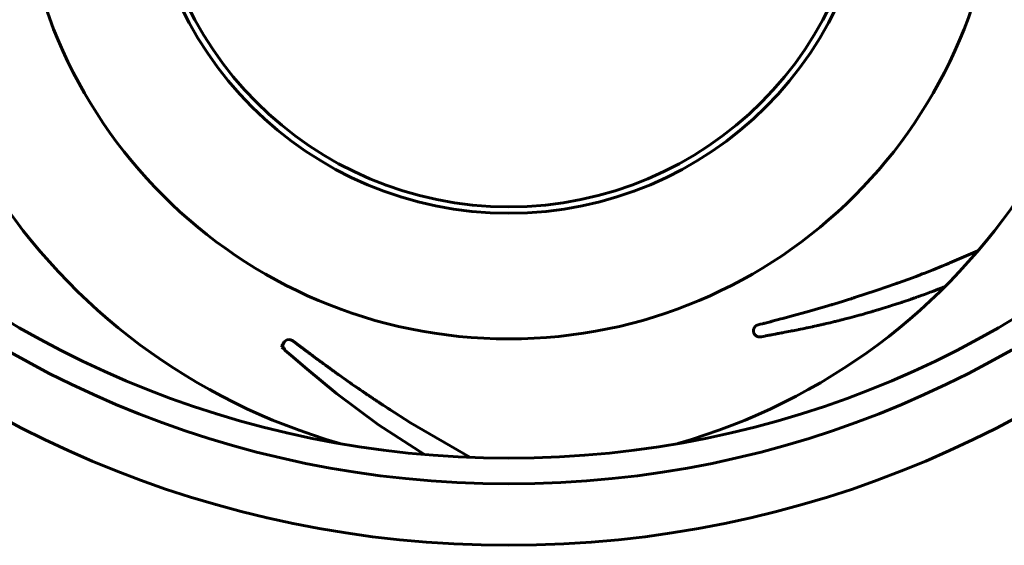
# Model space of a CAD drawing. Units: millimetres. Extents: x -2840 to 42071, y -1059 to 5971.
# Drawn here: x 742 to 842, y 3490 to 3543 of the extents above; entities that cross this region are included whole.
import ezdxf

# ---------------------------------------------------------------- set-up
doc = ezdxf.new("R2010")
doc.units = ezdxf.units.MM
doc.linetypes.add('K5LT_BASIC', pattern=[0])
doc.layers.add('Каталог', color=7, linetype='Continuous')

msp = doc.modelspace()

# ---------------------------------------------------------------- linework, layer by layer
at = {"layer": 'Каталог', "linetype": 'K5LT_BASIC', "lineweight": 60}
for p, q in [((838.855, 3519.556), (836.027, 3518.336)), ((836.027, 3518.336), (835.972, 3518.313)), ((834.334, 3517.651), (833.395, 3517.286)), ((835.204, 3517.999), (834.334, 3517.651)), ((835.642, 3518.177), (835.204, 3517.999)), ((835.862, 3518.267), (835.642, 3518.177)), ((835.972, 3518.313), (835.862, 3518.267)), ((831.775, 3516.677), (830.847, 3516.34)), ((832.605, 3516.985), (831.775, 3516.677)), ((833.024, 3517.144), (832.605, 3516.985)), ((833.236, 3517.225), (833.024, 3517.144)), ((833.342, 3517.265), (833.236, 3517.225)), ((833.395, 3517.286), (833.342, 3517.265)), ((828.591, 3515.556), (826.403, 3514.841)), ((829.739, 3515.949), (828.591, 3515.556)), ((830.326, 3516.155), (829.739, 3515.949)), ((830.623, 3516.26), (830.326, 3516.155)), ((830.772, 3516.313), (830.623, 3516.26)), ((830.847, 3516.34), (830.772, 3516.313)), ((833.451, 3515.163), (833.964, 3515.352)), ((833.964, 3515.352), (833.99, 3515.362)), ((833.99, 3515.362), (834.043, 3515.382)), ((834.043, 3515.382), (834.149, 3515.421)), ((834.149, 3515.421), (834.367, 3515.504)), ((834.367, 3515.504), (834.827, 3515.679)), ((834.827, 3515.679), (835.37, 3515.889)), ((835.37, 3515.889), (835.387, 3515.896)), ((835.387, 3515.896), (835.423, 3515.91)), ((835.423, 3515.91), (835.494, 3515.938)), ((835.494, 3515.938), (835.52, 3515.948)), ((825.283, 3514.49), (824.293, 3514.188)), ((825.795, 3514.649), (825.283, 3514.49)), ((826.055, 3514.731), (825.795, 3514.649)), ((826.186, 3514.772), (826.055, 3514.731)), ((826.252, 3514.793), (826.186, 3514.772)), ((826.403, 3514.841), (826.252, 3514.793)), ((831.12, 3514.35), (831.144, 3514.359)), ((831.144, 3514.359), (831.193, 3514.375)), ((831.193, 3514.375), (831.293, 3514.408)), ((831.293, 3514.408), (831.5, 3514.478)), ((831.5, 3514.478), (831.936, 3514.626)), ((831.936, 3514.626), (831.981, 3514.642)), ((831.981, 3514.642), (831.995, 3514.647)), ((831.995, 3514.647), (832.024, 3514.657)), ((832.024, 3514.657), (832.083, 3514.677)), ((832.083, 3514.677), (832.202, 3514.718)), ((832.202, 3514.718), (832.445, 3514.803)), ((832.445, 3514.803), (832.461, 3514.809)), ((832.461, 3514.809), (832.469, 3514.812)), ((832.469, 3514.812), (832.484, 3514.817)), ((832.484, 3514.817), (832.514, 3514.828)), ((832.514, 3514.828), (832.576, 3514.849)), ((832.576, 3514.849), (832.666, 3514.881)), ((832.666, 3514.881), (832.671, 3514.883)), ((832.671, 3514.883), (832.675, 3514.884)), ((832.675, 3514.884), (832.679, 3514.886)), ((832.679, 3514.886), (832.681, 3514.887)), ((832.681, 3514.887), (832.683, 3514.887)), ((832.683, 3514.887), (832.688, 3514.889)), ((832.688, 3514.889), (832.697, 3514.892)), ((832.697, 3514.892), (832.715, 3514.898)), ((832.715, 3514.898), (832.751, 3514.911)), ((832.751, 3514.911), (832.824, 3514.937)), ((832.824, 3514.937), (832.833, 3514.941)), ((832.833, 3514.941), (832.852, 3514.947)), ((832.852, 3514.947), (832.889, 3514.961)), ((832.889, 3514.961), (832.965, 3514.988)), ((832.965, 3514.988), (833.121, 3515.044)), ((833.121, 3515.044), (833.451, 3515.163)), ((821.851, 3513.474), (819.872, 3512.926)), ((822.991, 3513.802), (821.851, 3513.474)), ((823.596, 3513.979), (822.991, 3513.802)), ((823.907, 3514.072), (823.596, 3513.979)), ((824.064, 3514.119), (823.907, 3514.072)), ((824.144, 3514.143), (824.064, 3514.119)), ((824.293, 3514.188), (824.144, 3514.143)), ((827.576, 3513.258), (828.118, 3513.413)), ((828.118, 3513.413), (828.156, 3513.425)), ((828.156, 3513.425), (828.173, 3513.43)), ((828.173, 3513.43), (828.207, 3513.439)), ((828.207, 3513.439), (828.274, 3513.459)), ((828.274, 3513.459), (828.408, 3513.499)), ((828.408, 3513.499), (828.62, 3513.562)), ((828.62, 3513.562), (828.623, 3513.563)), ((828.623, 3513.563), (828.626, 3513.563)), ((828.626, 3513.563), (828.628, 3513.564)), ((828.628, 3513.564), (828.629, 3513.564)), ((828.629, 3513.564), (828.63, 3513.565)), ((828.63, 3513.565), (828.631, 3513.565)), ((828.631, 3513.565), (828.632, 3513.565)), ((828.632, 3513.565), (828.633, 3513.566)), ((828.633, 3513.566), (828.636, 3513.566)), ((828.636, 3513.566), (828.641, 3513.568)), ((828.641, 3513.568), (828.652, 3513.571)), ((828.652, 3513.571), (828.657, 3513.573)), ((828.657, 3513.573), (828.66, 3513.574)), ((828.66, 3513.574), (828.665, 3513.575)), ((828.665, 3513.575), (828.675, 3513.578)), ((828.675, 3513.578), (828.695, 3513.584)), ((828.695, 3513.584), (828.739, 3513.597)), ((828.739, 3513.597), (828.839, 3513.628)), ((828.839, 3513.628), (828.919, 3513.652)), ((828.919, 3513.652), (828.929, 3513.654)), ((828.929, 3513.654), (828.948, 3513.66)), ((828.948, 3513.66), (828.989, 3513.673)), ((828.989, 3513.673), (829.076, 3513.699)), ((829.076, 3513.699), (829.27, 3513.758)), ((829.27, 3513.758), (829.741, 3513.905)), ((829.741, 3513.905), (829.781, 3513.918)), ((829.781, 3513.918), (829.804, 3513.925)), ((829.804, 3513.925), (829.849, 3513.939)), ((829.849, 3513.939), (829.942, 3513.968)), ((829.942, 3513.968), (830.138, 3514.03)), ((830.138, 3514.03), (830.569, 3514.169)), ((830.569, 3514.169), (831.12, 3514.35)), ((817.906, 3512.408), (817.635, 3512.338)), ((818.053, 3512.446), (817.906, 3512.408)), ((818.13, 3512.466), (818.053, 3512.446)), ((818.169, 3512.476), (818.13, 3512.466)), ((818.188, 3512.481), (818.169, 3512.476)), ((818.594, 3512.587), (818.188, 3512.481)), ((818.959, 3512.683), (818.594, 3512.587)), ((819.153, 3512.734), (818.959, 3512.683)), ((819.252, 3512.761), (819.153, 3512.734)), ((819.303, 3512.774), (819.252, 3512.761)), ((819.872, 3512.926), (819.303, 3512.774)), ((823.924, 3512.309), (824.364, 3512.414)), ((824.364, 3512.414), (824.379, 3512.418)), ((824.379, 3512.418), (824.408, 3512.425)), ((824.408, 3512.425), (824.464, 3512.438)), ((824.464, 3512.438), (824.57, 3512.464)), ((824.57, 3512.464), (824.752, 3512.509)), ((824.752, 3512.509), (824.768, 3512.513)), ((824.768, 3512.513), (824.773, 3512.514)), ((824.773, 3512.514), (824.783, 3512.517)), ((824.783, 3512.517), (824.803, 3512.521)), ((824.803, 3512.521), (824.84, 3512.531)), ((824.84, 3512.531), (824.906, 3512.547)), ((824.906, 3512.547), (824.91, 3512.548)), ((824.91, 3512.548), (824.912, 3512.549)), ((824.912, 3512.549), (824.916, 3512.55)), ((824.916, 3512.55), (824.924, 3512.551)), ((824.924, 3512.551), (824.938, 3512.555)), ((824.938, 3512.555), (824.966, 3512.562)), ((824.966, 3512.562), (824.967, 3512.562)), ((824.967, 3512.562), (824.968, 3512.563)), ((824.968, 3512.563), (824.971, 3512.563)), ((824.971, 3512.563), (824.977, 3512.565)), ((824.977, 3512.565), (824.989, 3512.568)), ((824.989, 3512.568), (824.99, 3512.568)), ((824.99, 3512.568), (824.991, 3512.568)), ((824.991, 3512.568), (824.992, 3512.569)), ((824.992, 3512.569), (824.996, 3512.569)), ((824.996, 3512.569), (825.002, 3512.571)), ((825.002, 3512.571), (825.01, 3512.573)), ((825.01, 3512.573), (825.01, 3512.573)), ((825.01, 3512.573), (825.012, 3512.573)), ((825.012, 3512.573), (825.014, 3512.574)), ((825.014, 3512.574), (825.018, 3512.575)), ((825.018, 3512.575), (825.025, 3512.577)), ((825.025, 3512.577), (825.039, 3512.58)), ((825.039, 3512.58), (825.067, 3512.587)), ((825.067, 3512.587), (825.123, 3512.601)), ((825.123, 3512.601), (825.235, 3512.63)), ((825.235, 3512.63), (825.462, 3512.687)), ((825.462, 3512.687), (825.922, 3512.806)), ((825.922, 3512.806), (826.868, 3513.06)), ((826.868, 3513.06), (827.077, 3513.117)), ((827.077, 3513.117), (827.11, 3513.126)), ((827.11, 3513.126), (827.176, 3513.145)), ((827.176, 3513.145), (827.309, 3513.182)), ((827.309, 3513.182), (827.576, 3513.258)), ((816.661, 3512.091), (816.657, 3512.09)), ((816.873, 3512.144), (816.661, 3512.091)), ((817.091, 3512.199), (816.873, 3512.144)), ((817.227, 3512.234), (817.091, 3512.199)), ((817.302, 3512.253), (817.227, 3512.234)), ((817.341, 3512.263), (817.302, 3512.253)), ((817.361, 3512.268), (817.341, 3512.263)), ((817.635, 3512.338), (817.361, 3512.268)), ((819.363, 3511.341), (819.914, 3511.448)), ((819.914, 3511.448), (820.039, 3511.473)), ((820.039, 3511.473), (820.059, 3511.476)), ((820.059, 3511.476), (820.099, 3511.484)), ((820.099, 3511.484), (820.18, 3511.5)), ((820.18, 3511.5), (820.344, 3511.533)), ((820.344, 3511.533), (820.684, 3511.601)), ((820.684, 3511.601), (820.716, 3511.607)), ((820.716, 3511.607), (820.73, 3511.61)), ((820.73, 3511.61), (820.76, 3511.616)), ((820.76, 3511.616), (820.819, 3511.628)), ((820.819, 3511.628), (820.938, 3511.652)), ((820.938, 3511.652), (821.18, 3511.702)), ((821.18, 3511.702), (821.432, 3511.754)), ((821.432, 3511.754), (821.435, 3511.755)), ((821.435, 3511.755), (821.437, 3511.755)), ((821.437, 3511.755), (821.439, 3511.756)), ((821.439, 3511.756), (821.441, 3511.756)), ((821.441, 3511.756), (821.443, 3511.757)), ((821.443, 3511.757), (821.445, 3511.757)), ((821.445, 3511.757), (821.446, 3511.757)), ((821.446, 3511.757), (821.449, 3511.758)), ((821.449, 3511.758), (821.453, 3511.759)), ((821.453, 3511.759), (821.462, 3511.761)), ((821.462, 3511.761), (821.481, 3511.765)), ((821.481, 3511.765), (821.519, 3511.773)), ((821.519, 3511.773), (821.597, 3511.789)), ((821.597, 3511.789), (821.766, 3511.825)), ((821.766, 3511.825), (822.144, 3511.906)), ((822.144, 3511.906), (822.157, 3511.909)), ((822.157, 3511.909), (822.182, 3511.914)), ((822.182, 3511.914), (822.234, 3511.925)), ((822.234, 3511.925), (822.342, 3511.949)), ((822.342, 3511.949), (822.569, 3511.999)), ((822.569, 3511.999), (822.589, 3512.003)), ((822.589, 3512.003), (822.597, 3512.005)), ((822.597, 3512.005), (822.612, 3512.008)), ((822.612, 3512.008), (822.643, 3512.015)), ((822.643, 3512.015), (822.705, 3512.029)), ((822.705, 3512.029), (822.833, 3512.057)), ((822.833, 3512.057), (822.839, 3512.059)), ((822.839, 3512.059), (822.844, 3512.06)), ((822.844, 3512.06), (822.854, 3512.062)), ((822.854, 3512.062), (822.873, 3512.067)), ((822.873, 3512.067), (822.913, 3512.076)), ((822.913, 3512.076), (822.995, 3512.094)), ((822.995, 3512.094), (823.038, 3512.104)), ((823.038, 3512.104), (823.041, 3512.104)), ((823.041, 3512.104), (823.047, 3512.106)), ((823.047, 3512.106), (823.059, 3512.108)), ((823.059, 3512.108), (823.083, 3512.114)), ((823.083, 3512.114), (823.097, 3512.117)), ((823.097, 3512.117), (823.1, 3512.118)), ((823.1, 3512.118), (823.102, 3512.118)), ((823.102, 3512.118), (823.105, 3512.119)), ((823.105, 3512.119), (823.109, 3512.12)), ((823.109, 3512.12), (823.113, 3512.121)), ((823.113, 3512.121), (823.12, 3512.122)), ((823.12, 3512.122), (823.134, 3512.125)), ((823.134, 3512.125), (823.162, 3512.132)), ((823.162, 3512.132), (823.218, 3512.145)), ((823.218, 3512.145), (823.327, 3512.17)), ((823.327, 3512.17), (823.538, 3512.218)), ((823.538, 3512.218), (823.924, 3512.309)), ((768.835, 3510.38), (769.091, 3510.578)), ((769.091, 3510.578), (769.375, 3510.606)), ((769.375, 3510.606), (769.696, 3510.47)), ((769.695, 3510.47), (769.696, 3510.47)), ((769.696, 3510.47), (769.73, 3510.447)), ((769.697, 3510.475), (769.697, 3510.476)), ((769.697, 3510.475), (769.699, 3510.474)), ((769.699, 3510.474), (769.83, 3510.374)), ((769.699, 3510.474), (769.699, 3510.474)), ((769.699, 3510.474), (769.699, 3510.474)), ((769.73, 3510.447), (769.765, 3510.423)), ((769.765, 3510.423), (769.8, 3510.397)), ((770.037, 3510.216), (769.8, 3510.397)), ((769.801, 3510.396), (769.801, 3510.396)), ((769.83, 3510.374), (769.801, 3510.396)), ((816.917, 3510.881), (816.919, 3510.882)), ((816.917, 3510.881), (816.917, 3510.881)), ((816.917, 3510.881), (816.917, 3510.881)), ((816.917, 3510.881), (816.917, 3510.881)), ((816.917, 3510.881), (816.917, 3510.881)), ((816.917, 3510.881), (816.917, 3510.881)), ((816.917, 3510.881), (816.917, 3510.881)), ((816.917, 3510.881), (816.917, 3510.881)), ((816.917, 3510.881), (816.917, 3510.881)), ((816.919, 3510.882), (816.924, 3510.883)), ((816.924, 3510.883), (816.925, 3510.883)), ((816.925, 3510.883), (816.928, 3510.883)), ((816.928, 3510.883), (816.934, 3510.884)), ((816.934, 3510.884), (816.951, 3510.887)), ((816.951, 3510.887), (817, 3510.897)), ((817, 3510.897), (817.164, 3510.927)), ((817.164, 3510.927), (817.322, 3510.956)), ((817.322, 3510.956), (817.323, 3510.956)), ((817.323, 3510.956), (817.324, 3510.956)), ((817.324, 3510.956), (817.325, 3510.957)), ((817.325, 3510.957), (817.327, 3510.957)), ((817.327, 3510.957), (817.33, 3510.958)), ((817.33, 3510.958), (817.337, 3510.959)), ((817.337, 3510.959), (817.351, 3510.962)), ((817.351, 3510.962), (817.379, 3510.967)), ((817.379, 3510.967), (817.437, 3510.978)), ((817.437, 3510.978), (817.557, 3511)), ((817.557, 3511), (817.673, 3511.021)), ((817.673, 3511.021), (817.731, 3511.032)), ((817.731, 3511.032), (817.761, 3511.038)), ((817.761, 3511.038), (817.776, 3511.041)), ((817.776, 3511.041), (817.784, 3511.042)), ((817.784, 3511.042), (817.793, 3511.044)), ((817.793, 3511.044), (817.806, 3511.046)), ((817.806, 3511.046), (817.826, 3511.05)), ((817.826, 3511.05), (817.856, 3511.056)), ((817.856, 3511.056), (817.863, 3511.057)), ((817.863, 3511.057), (817.875, 3511.059)), ((817.875, 3511.059), (817.898, 3511.063)), ((817.898, 3511.063), (817.944, 3511.072)), ((817.944, 3511.072), (818.036, 3511.089)), ((818.036, 3511.089), (818.183, 3511.117)), ((818.183, 3511.117), (818.377, 3511.153)), ((818.377, 3511.153), (818.386, 3511.155)), ((818.386, 3511.155), (818.405, 3511.158)), ((818.405, 3511.158), (818.441, 3511.165)), ((818.441, 3511.165), (818.509, 3511.178)), ((818.509, 3511.178), (818.63, 3511.201)), ((818.63, 3511.201), (818.736, 3511.221)), ((818.736, 3511.221), (818.74, 3511.222)), ((818.74, 3511.222), (818.747, 3511.223)), ((818.747, 3511.223), (818.762, 3511.226)), ((818.762, 3511.226), (818.788, 3511.231)), ((818.788, 3511.231), (818.829, 3511.239)), ((818.829, 3511.239), (818.832, 3511.239)), ((818.832, 3511.239), (818.833, 3511.24)), ((818.833, 3511.24), (818.835, 3511.24)), ((818.835, 3511.24), (818.839, 3511.241)), ((818.839, 3511.241), (818.846, 3511.242)), ((818.846, 3511.242), (818.856, 3511.244)), ((818.856, 3511.244), (818.857, 3511.244)), ((818.857, 3511.244), (818.857, 3511.244)), ((818.857, 3511.244), (818.857, 3511.244)), ((818.857, 3511.244), (818.859, 3511.244)), ((818.859, 3511.244), (818.86, 3511.245)), ((818.86, 3511.245), (818.863, 3511.245)), ((818.863, 3511.245), (818.863, 3511.245)), ((818.863, 3511.245), (818.863, 3511.245)), ((818.863, 3511.245), (818.864, 3511.245)), ((818.864, 3511.245), (818.865, 3511.246)), ((818.864, 3511.245), (818.864, 3511.245)), ((818.865, 3511.246), (818.865, 3511.246)), ((818.865, 3511.246), (818.865, 3511.246)), ((818.865, 3511.246), (818.865, 3511.246)), ((818.865, 3511.246), (818.865, 3511.246)), ((818.865, 3511.246), (818.865, 3511.246)), ((818.865, 3511.246), (818.865, 3511.246)), ((818.865, 3511.246), (818.865, 3511.246)), ((818.865, 3511.246), (818.865, 3511.246)), ((818.865, 3511.246), (818.865, 3511.246)), ((818.865, 3511.246), (818.865, 3511.246)), ((818.865, 3511.246), (818.865, 3511.246)), ((818.865, 3511.246), (818.865, 3511.246)), ((818.865, 3511.246), (818.865, 3511.246)), ((818.865, 3511.246), (818.866, 3511.246)), ((818.866, 3511.246), (818.867, 3511.246)), ((818.867, 3511.246), (818.869, 3511.246)), ((818.869, 3511.246), (818.873, 3511.247)), ((818.873, 3511.247), (818.88, 3511.248)), ((818.88, 3511.248), (818.895, 3511.251)), ((818.895, 3511.251), (818.925, 3511.257)), ((818.925, 3511.257), (818.985, 3511.268)), ((818.985, 3511.268), (819.108, 3511.292)), ((819.108, 3511.292), (819.363, 3511.341)), ((768.6, 3509.85), (768.617, 3510.046)), ((768.714, 3509.708), (768.6, 3509.85)), ((768.617, 3510.046), (768.657, 3510.131)), ((768.657, 3510.131), (768.714, 3510.224)), ((768.7, 3510.055), (768.697, 3509.988)), ((768.697, 3509.988), (768.711, 3509.854)), ((768.702, 3510.071), (768.698, 3510.033)), ((768.705, 3510.089), (768.7, 3510.055)), ((768.708, 3510.109), (768.702, 3510.071)), ((768.708, 3510.105), (768.705, 3510.089)), ((768.718, 3510.149), (768.708, 3510.109)), ((768.71, 3510.114), (768.708, 3510.105)), ((768.711, 3510.12), (768.71, 3510.118)), ((768.71, 3510.118), (768.71, 3510.114)), ((768.712, 3510.124), (768.711, 3510.123)), ((768.711, 3510.123), (768.711, 3510.121)), ((768.711, 3510.121), (768.711, 3510.121)), ((768.711, 3510.121), (768.711, 3510.12)), ((768.711, 3509.854), (768.787, 3509.668)), ((768.835, 3510.379), (768.712, 3510.128)), ((768.712, 3510.128), (768.712, 3510.127)), ((768.712, 3510.127), (768.712, 3510.127)), ((768.712, 3510.127), (768.712, 3510.126)), ((768.712, 3510.126), (768.712, 3510.126)), ((768.712, 3510.126), (768.712, 3510.125)), ((768.712, 3510.125), (768.712, 3510.124)), ((768.714, 3510.224), (768.789, 3510.324)), ((768.96, 3509.621), (768.714, 3509.708)), ((768.787, 3509.668), (768.789, 3509.664)), ((768.789, 3510.324), (768.803, 3510.342)), ((768.789, 3509.664), (768.79, 3509.662)), ((768.79, 3509.662), (768.79, 3509.661)), ((768.79, 3509.661), (768.792, 3509.659)), ((768.792, 3509.659), (768.792, 3509.659)), ((768.792, 3509.659), (768.795, 3509.654)), ((768.795, 3509.654), (768.797, 3509.65)), ((768.797, 3509.65), (768.803, 3509.642)), ((768.803, 3510.342), (768.819, 3510.361)), ((768.803, 3509.642), (768.814, 3509.626)), ((768.814, 3509.626), (768.838, 3509.595)), ((768.819, 3510.361), (768.835, 3510.38)), ((768.838, 3509.595), (768.891, 3509.538)), ((768.891, 3509.538), (768.91, 3509.522)), ((768.901, 3509.53), (768.916, 3509.516)), ((768.91, 3509.522), (768.91, 3509.521)), ((768.91, 3509.521), (768.91, 3509.521)), ((768.91, 3509.521), (768.911, 3509.521)), ((768.911, 3509.521), (768.911, 3509.521)), ((768.911, 3509.521), (768.911, 3509.52)), ((768.911, 3509.52), (768.912, 3509.52)), ((768.912, 3509.52), (768.916, 3509.516)), ((768.912, 3509.52), (768.912, 3509.52)), ((768.912, 3509.52), (768.912, 3509.52)), ((768.912, 3509.52), (768.912, 3509.52)), ((768.912, 3509.52), (768.912, 3509.52)), ((768.912, 3509.52), (768.912, 3509.52)), ((768.912, 3509.52), (768.912, 3509.52)), ((768.912, 3509.52), (768.912, 3509.52)), ((768.912, 3509.52), (768.912, 3509.52)), ((768.912, 3509.52), (768.912, 3509.52)), ((768.912, 3509.52), (768.912, 3509.52)), ((768.912, 3509.52), (768.912, 3509.52)), ((768.912, 3509.52), (768.912, 3509.52)), ((768.912, 3509.52), (768.912, 3509.52)), ((768.912, 3509.52), (768.912, 3509.52)), ((768.912, 3509.52), (768.912, 3509.52)), ((768.912, 3509.52), (768.912, 3509.52)), ((768.912, 3509.52), (768.913, 3509.519)), ((768.912, 3509.52), (768.912, 3509.52)), ((768.913, 3509.519), (768.914, 3509.518)), ((768.914, 3509.518), (768.922, 3509.511)), ((768.916, 3509.516), (769.531, 3508.983)), ((768.922, 3509.511), (768.953, 3509.484)), ((768.953, 3509.484), (768.969, 3509.47)), ((772.215, 3508.581), (770.037, 3510.216)), ((769.531, 3508.983), (771.139, 3507.602)), ((771.635, 3509.016), (771.739, 3508.939)), ((771.741, 3508.938), (771.738, 3508.94)), ((775.564, 3506.179), (772.215, 3508.581)), ((771.139, 3507.602), (774.096, 3505.169)), ((773.354, 3507.755), (773.367, 3507.746)), ((777.825, 3504.636), (775.564, 3506.179)), ((774.096, 3505.169), (778.35, 3502.01)), ((777.234, 3505.036), (777.232, 3505.038)), ((779.375, 3503.613), (777.825, 3504.636)), ((781.585, 3502.207), (779.375, 3503.613)), ((778.35, 3502.01), (782.984, 3499.012)), ((787.577, 3498.723), (781.585, 3502.207))]:
    msp.add_line(p, q, dxfattribs=at)
for centre, radius in [((791.502, 3597.946), 108.1), ((791.502, 3597.946), 101.9), ((791.502, 3597.946), 99.3), ((791.502, 3560.046), 49.375), ((791.502, 3560.046), 49.375), ((791.502, 3560.046), 36.7), ((791.502, 3560.046), 36.05)]:
    msp.add_circle(centre, radius, dxfattribs=at)
for start, end in [(90, 254.11874), (285.88126, 90)]:
    msp.add_arc((791.502, 3560.046), 62.304, start, end, dxfattribs=at)
for points, knots in [([(816.917, 3510.881), (816.888, 3510.877), (816.833, 3510.869), (816.758, 3510.871), (816.699, 3510.879), (816.649, 3510.89), (816.616, 3510.9), (816.583, 3510.912), (816.552, 3510.924), (816.528, 3510.936), (816.507, 3510.947), (816.487, 3510.958), (816.463, 3510.974), (816.441, 3510.989), (816.419, 3511.005), (816.396, 3511.025), (816.367, 3511.051), (816.336, 3511.084), (816.306, 3511.122), (816.278, 3511.162), (816.254, 3511.204), (816.234, 3511.249), (816.218, 3511.293), (816.206, 3511.333), (816.198, 3511.367), (816.193, 3511.395), (816.19, 3511.417), (816.188, 3511.437), (816.187, 3511.456), (816.186, 3511.478), (816.186, 3511.501), (816.187, 3511.528), (816.19, 3511.554), (816.194, 3511.59), (816.201, 3511.626), (816.21, 3511.659), (816.216, 3511.677), (816.223, 3511.697), (816.232, 3511.72), (816.246, 3511.753), (816.263, 3511.786), (816.283, 3511.82), (816.306, 3511.854), (816.331, 3511.886), (816.354, 3511.911), (816.372, 3511.929), (816.39, 3511.946), (816.41, 3511.964), (816.437, 3511.986), (816.478, 3512.014), (816.534, 3512.046), (816.597, 3512.073), (816.638, 3512.085), (816.657, 3512.09)], [0, 0, 0, 0, 2.214207, 4.174276, 5.727941, 6.875202, 7.870197, 8.967551, 9.965093, 10.862823, 11.360993, 12.127147, 12.87659, 13.858815, 14.608448, 15.564253, 16.844443, 18.427867, 20.160458, 21.77651, 23.436677, 25.036429, 26.671153, 28.029278, 29.159146, 30.014467, 30.767309, 31.41129, 31.971534, 32.669526, 33.504399, 34.347495, 35.056415, 35.788826, 37.60963, 38.320122, 38.758808, 39.351138, 40.183455, 41.108575, 42.010631, 42.955975, 44.049829, 45.143893, 45.957434, 46.599634, 47.154328, 47.740538, 48.457062, 49.454075, 51.09022, 52.685504, 54, 54, 54, 54]), ([(769.801, 3510.396), (769.801, 3510.396), (769.801, 3510.396), (769.801, 3510.396), (769.801, 3510.396), (769.801, 3510.396), (769.801, 3510.396), (769.801, 3510.396), (769.802, 3510.396), (769.802, 3510.396), (769.802, 3510.395), (769.802, 3510.395), (769.802, 3510.395), (769.803, 3510.395), (769.803, 3510.395), (769.804, 3510.394), (769.804, 3510.394), (769.805, 3510.393), (769.805, 3510.393), (769.807, 3510.392), (769.807, 3510.391), (769.809, 3510.39), (769.81, 3510.389), (769.814, 3510.386), (769.817, 3510.384), (769.82, 3510.382), (769.821, 3510.381), (769.822, 3510.38), (769.823, 3510.379), (769.825, 3510.378), (769.826, 3510.377), (769.828, 3510.376), (769.828, 3510.376), (769.833, 3510.372), (769.839, 3510.367), (769.847, 3510.361), (769.849, 3510.36), (769.861, 3510.35), (769.871, 3510.343), (769.908, 3510.315), (769.937, 3510.293), (770.024, 3510.226), (770.097, 3510.171), (770.166, 3510.119), (770.171, 3510.115), (770.208, 3510.087), (770.241, 3510.062), (770.289, 3510.025), (770.301, 3510.017), (770.401, 3509.941), (770.486, 3509.876), (770.589, 3509.799), (770.606, 3509.786), (770.71, 3509.708), (770.803, 3509.638), (770.987, 3509.499), (771.076, 3509.433), (771.243, 3509.308), (771.321, 3509.25), (771.458, 3509.147), (771.517, 3509.104), (771.594, 3509.047), (771.609, 3509.035), (771.641, 3509.012), (771.657, 3508.999), (771.678, 3508.984), (771.683, 3508.98), (771.688, 3508.977), (771.689, 3508.976), (771.694, 3508.972), (771.699, 3508.968), (771.71, 3508.96), (771.716, 3508.956), (771.723, 3508.951), (771.725, 3508.949), (771.728, 3508.947), (771.73, 3508.945), (771.732, 3508.944), (771.733, 3508.944), (771.734, 3508.943), (771.735, 3508.942), (771.737, 3508.94), (771.737, 3508.94), (771.738, 3508.94), (771.738, 3508.939), (771.739, 3508.939), (771.739, 3508.939), (771.74, 3508.938), (771.74, 3508.938), (771.74, 3508.938), (771.74, 3508.938), (771.74, 3508.938), (771.74, 3508.938), (771.741, 3508.938)], [0, 0, 0, 0, 0.013117, 0.013117, 0.026235, 0.026235, 0.065587, 0.065587, 0.091791, 0.091791, 0.144201, 0.144201, 0.196493, 0.196493, 0.301077, 0.301077, 0.405192, 0.405192, 0.613422, 0.613422, 0.819781, 0.819781, 1.232498, 1.232498, 2.057933, 2.057933, 2.30277, 2.30277, 2.508077, 2.508077, 2.902, 2.902, 2.915131, 2.915131, 4.55652, 4.55652, 5.158891, 5.158891, 7.865561, 7.865561, 14.483642, 14.483642, 26.139809, 26.139809, 26.879399, 26.879399, 31.90901, 31.90901, 33.695303, 33.695303, 44.682097, 44.682097, 46.540651, 46.540651, 56.55107, 56.55107, 65.032474, 65.032474, 71.829859, 71.829859, 76.724866, 76.724866, 77.984462, 77.984462, 79.270225, 79.270225, 79.646845, 79.646845, 79.665099, 79.665099, 80.085259, 80.085259, 80.505418, 80.505418, 80.647496, 80.647496, 80.789574, 80.789574, 80.80627, 80.80627, 80.906576, 80.906576, 80.931652, 80.931652, 80.956728, 80.956728, 80.975623, 80.975623, 80.981805, 80.981805, 80.989905, 80.989905, 81, 81, 81, 81]), ([(816.2, 3511.357), (816.201, 3511.355), (816.202, 3511.352), (816.208, 3511.324), (816.215, 3511.3), (816.233, 3511.253), (816.242, 3511.231), (816.265, 3511.186), (816.278, 3511.164), (816.305, 3511.124), (816.319, 3511.105), (816.35, 3511.069), (816.368, 3511.051), (816.404, 3511.017), (816.424, 3511.002), (816.463, 3510.974), (816.482, 3510.961), (816.523, 3510.938), (816.544, 3510.928), (816.578, 3510.914), (816.592, 3510.909), (816.613, 3510.901), (816.622, 3510.899), (816.644, 3510.892), (816.658, 3510.888), (816.693, 3510.881), (816.714, 3510.877), (816.757, 3510.872), (816.778, 3510.871), (816.812, 3510.871), (816.825, 3510.871), (816.846, 3510.872), (816.852, 3510.873), (816.879, 3510.875), (816.898, 3510.878), (816.917, 3510.881)], [21.671851, 21.671851, 21.671851, 21.671851, 21.848043, 21.848043, 23.478966, 23.478966, 25.056681, 25.056681, 26.67324, 26.67324, 28.166385, 28.166385, 29.750996, 29.750996, 31.344088, 31.344088, 32.835911, 32.835911, 34.325377, 34.325377, 35.236089, 35.236089, 35.795334, 35.795334, 36.7209, 36.7209, 38.104564, 38.104564, 39.456384, 39.456384, 40.31442, 40.31442, 40.747721, 40.747721, 41.997558, 41.997558, 41.997558, 41.997558]), ([(816.869, 3510.874), (816.87, 3510.874), (816.87, 3510.874), (816.887, 3510.876), (816.902, 3510.879), (816.917, 3510.881)], [38.0182518, 38.0182518, 38.0182518, 38.0182518, 38.0537409, 38.0537409, 38.9974791, 38.9974791, 38.9974791, 38.9974791]), ([(770.275, 3510.036), (770.275, 3510.036), (770.275, 3510.036), (770.275, 3510.036), (770.275, 3510.036), (770.276, 3510.036), (770.276, 3510.035), (770.277, 3510.035), (770.277, 3510.035), (770.278, 3510.034), (770.279, 3510.033), (770.281, 3510.031), (770.283, 3510.03), (770.287, 3510.027), (770.29, 3510.025), (770.299, 3510.018), (770.305, 3510.013), (770.313, 3510.008), (770.314, 3510.007), (770.318, 3510.004), (770.321, 3510.001), (770.329, 3509.995), (770.333, 3509.992), (770.339, 3509.987), (770.341, 3509.986), (770.344, 3509.984), (770.345, 3509.983), (770.346, 3509.982), (770.346, 3509.982), (770.347, 3509.981), (770.348, 3509.981), (770.348, 3509.981), (770.349, 3509.98), (770.35, 3509.98), (770.35, 3509.979), (770.351, 3509.979), (770.351, 3509.979), (770.352, 3509.978), (770.352, 3509.978), (770.354, 3509.976), (770.355, 3509.976), (770.357, 3509.974), (770.359, 3509.973), (770.363, 3509.969), (770.366, 3509.967), (770.375, 3509.96), (770.382, 3509.955), (770.394, 3509.946), (770.401, 3509.941), (770.415, 3509.93), (770.422, 3509.925), (770.437, 3509.913), (770.445, 3509.908), (770.455, 3509.9), (770.457, 3509.898), (770.464, 3509.893), (770.469, 3509.89), (770.473, 3509.886), (770.474, 3509.886), (770.476, 3509.884), (770.478, 3509.883), (770.481, 3509.881), (770.481, 3509.88), (770.482, 3509.879), (770.483, 3509.879), (770.484, 3509.878), (770.484, 3509.878), (770.486, 3509.877), (770.486, 3509.876), (770.488, 3509.875), (770.49, 3509.874), (770.494, 3509.87), (770.497, 3509.868), (770.504, 3509.863), (770.509, 3509.859), (770.523, 3509.849), (770.532, 3509.842), (770.552, 3509.827), (770.563, 3509.819), (770.576, 3509.809), (770.578, 3509.807), (770.6, 3509.79), (770.621, 3509.775), (770.649, 3509.754), (770.656, 3509.748), (770.664, 3509.743), (770.664, 3509.742), (770.664, 3509.742)], [0, 0, 0, 0, 0.023667, 0.023667, 0.062394, 0.062394, 0.131243, 0.131243, 0.264638, 0.264638, 0.531428, 0.531428, 1.060704, 1.060704, 2.106347, 2.106347, 4.163209, 4.163209, 4.53267, 4.53267, 5.642139, 5.642139, 7.05873, 7.05873, 7.693213, 7.693213, 7.977394, 7.977394, 8.104677, 8.104677, 8.23196, 8.23196, 8.359243, 8.359243, 8.486526, 8.486526, 8.594936, 8.594936, 8.815254, 8.815254, 9.112705, 9.112705, 9.707607, 9.707607, 10.720992, 10.720992, 12.92418, 12.92418, 15.207592, 15.207592, 17.803102, 17.803102, 20.398613, 20.398613, 21.263914, 21.263914, 22.838157, 22.838157, 22.898394, 22.898394, 23.621367, 23.621367, 23.80211, 23.80211, 23.982853, 23.982853, 24.163596, 24.163596, 24.421801, 24.421801, 24.912389, 24.912389, 25.841926, 25.841926, 27.494434, 27.494434, 30.52403, 30.52403, 34.196895, 34.196895, 34.930667, 34.930667, 41.540453, 41.540453, 43.883809, 43.883809, 44, 44, 44, 44]), ([(771.635, 3509.016), (771.636, 3509.015), (771.637, 3509.015), (771.639, 3509.013), (771.641, 3509.012), (771.646, 3509.008), (771.649, 3509.006), (771.652, 3509.004), (771.652, 3509.004), (771.658, 3508.999), (771.664, 3508.995), (771.671, 3508.989), (771.672, 3508.988), (771.684, 3508.979), (771.695, 3508.972), (771.73, 3508.946), (771.754, 3508.928), (771.787, 3508.904), (771.794, 3508.898), (771.809, 3508.887), (771.815, 3508.882), (771.833, 3508.869), (771.844, 3508.861), (771.879, 3508.835), (771.901, 3508.819), (771.949, 3508.784), (771.974, 3508.765), (772.02, 3508.731), (772.041, 3508.716), (772.083, 3508.685), (772.104, 3508.669), (772.145, 3508.638), (772.166, 3508.623), (772.203, 3508.596), (772.219, 3508.584), (772.25, 3508.561), (772.266, 3508.549), (772.298, 3508.526), (772.313, 3508.515), (772.346, 3508.49), (772.364, 3508.477), (772.399, 3508.452), (772.416, 3508.439), (772.451, 3508.413), (772.468, 3508.401), (772.504, 3508.375), (772.521, 3508.362), (772.567, 3508.328), (772.595, 3508.308), (772.652, 3508.266), (772.68, 3508.246), (772.768, 3508.181), (772.829, 3508.137), (772.95, 3508.048), (773.012, 3508.003), (773.091, 3507.946), (773.108, 3507.933), (773.16, 3507.896), (773.194, 3507.871), (773.251, 3507.83), (773.272, 3507.814), (773.319, 3507.78), (773.344, 3507.762), (773.398, 3507.723), (773.428, 3507.702), (773.475, 3507.667), (773.493, 3507.654), (773.523, 3507.633), (773.535, 3507.624), (773.555, 3507.61), (773.563, 3507.604), (773.595, 3507.581), (773.62, 3507.563), (773.644, 3507.545)], [0, 0, 0, 0, 0.076455, 0.076455, 0.218747, 0.218747, 0.474069, 0.474069, 0.487451, 0.487451, 0.984715, 0.984715, 1.0932, 1.0932, 1.991375, 1.991375, 3.990065, 3.990065, 4.607178, 4.607178, 5.129205, 5.129205, 6.065957, 6.065957, 7.939461, 7.939461, 10.011505, 10.011505, 11.747784, 11.747784, 13.484063, 13.484063, 15.220342, 15.220342, 16.519596, 16.519596, 17.81885, 17.81885, 19.118104, 19.118104, 20.545877, 20.545877, 21.973649, 21.973649, 23.401422, 23.401422, 24.829194, 24.829194, 27.107669, 27.107669, 29.386144, 29.386144, 34.163221, 34.163221, 38.940299, 38.940299, 40.246022, 40.246022, 42.85747, 42.85747, 44.487546, 44.487546, 46.333874, 46.333874, 48.508392, 48.508392, 49.799485, 49.799485, 50.685762, 50.685762, 51.235544, 51.235544, 53, 53, 53, 53]), ([(773.354, 3507.755), (773.355, 3507.755), (773.355, 3507.754), (773.355, 3507.754), (773.355, 3507.754), (773.355, 3507.754), (773.355, 3507.754), (773.356, 3507.754), (773.356, 3507.754), (773.356, 3507.754), (773.356, 3507.753), (773.356, 3507.753), (773.357, 3507.753), (773.357, 3507.753), (773.358, 3507.752), (773.358, 3507.752), (773.358, 3507.752), (773.358, 3507.752), (773.359, 3507.752), (773.359, 3507.751), (773.359, 3507.751), (773.361, 3507.75), (773.361, 3507.75), (773.363, 3507.749), (773.363, 3507.748), (773.364, 3507.747), (773.365, 3507.747), (773.368, 3507.745), (773.37, 3507.743), (773.373, 3507.741), (773.375, 3507.74), (773.38, 3507.736), (773.383, 3507.734), (773.393, 3507.727), (773.4, 3507.722), (773.42, 3507.707), (773.433, 3507.698), (773.469, 3507.672), (773.491, 3507.656), (773.525, 3507.631), (773.536, 3507.623), (773.557, 3507.608), (773.567, 3507.601), (773.595, 3507.581), (773.613, 3507.568), (773.637, 3507.551), (773.641, 3507.547), (773.651, 3507.541), (773.655, 3507.537), (773.695, 3507.509), (773.73, 3507.484), (773.8, 3507.433), (773.836, 3507.408), (773.941, 3507.332), (774.012, 3507.281), (774.219, 3507.133), (774.358, 3507.034), (774.745, 3506.759), (774.998, 3506.58), (775.522, 3506.213), (775.792, 3506.025), (776.349, 3505.64), (776.636, 3505.443), (776.951, 3505.228), (776.972, 3505.214), (777, 3505.195), (777.008, 3505.19), (777.057, 3505.156), (777.098, 3505.128), (777.152, 3505.092), (777.163, 3505.084), (777.187, 3505.068), (777.198, 3505.06), (777.215, 3505.049), (777.219, 3505.046), (777.225, 3505.042), (777.227, 3505.041), (777.229, 3505.039), (777.23, 3505.039), (777.231, 3505.038), (777.231, 3505.038), (777.232, 3505.038), (777.232, 3505.037), (777.232, 3505.037), (777.233, 3505.037), (777.233, 3505.037), (777.233, 3505.036), (777.234, 3505.036), (777.234, 3505.036), (777.234, 3505.036)], [0, 0, 0, 0, 0.004891, 0.004891, 0.009783, 0.009783, 0.014674, 0.014674, 0.019565, 0.019565, 0.024457, 0.024457, 0.03604, 0.03604, 0.048364, 0.048364, 0.053256, 0.053256, 0.06111, 0.06111, 0.076818, 0.076818, 0.108234, 0.108234, 0.127692, 0.127692, 0.166609, 0.166609, 0.244443, 0.244443, 0.313359, 0.313359, 0.45119, 0.45119, 0.726852, 0.726852, 1.278175, 1.278175, 2.207313, 2.207313, 2.663327, 2.663327, 3.057747, 3.057747, 3.806042, 3.806042, 3.993116, 3.993116, 4.180189, 4.180189, 5.581929, 5.581929, 6.983668, 6.983668, 9.722079, 9.722079, 14.938627, 14.938627, 23.938627, 23.938627, 32.938627, 32.938627, 41.938627, 41.938627, 42.572759, 42.572759, 42.795785, 42.795785, 44.060714, 44.060714, 44.407743, 44.407743, 44.754771, 44.754771, 44.898139, 44.898139, 44.936652, 44.936652, 44.964685, 44.964685, 44.971693, 44.971693, 44.978701, 44.978701, 44.985709, 44.985709, 44.992718, 44.992718, 45, 45, 45, 45]), ([(776.892, 3505.268), (776.894, 3505.267), (776.896, 3505.266), (776.898, 3505.264), (776.9, 3505.263), (776.903, 3505.261), (776.904, 3505.26), (776.909, 3505.257), (776.911, 3505.255), (776.918, 3505.251), (776.922, 3505.248), (776.934, 3505.24), (776.941, 3505.235), (776.959, 3505.223), (776.971, 3505.215), (777.004, 3505.192), (777.027, 3505.177), (777.071, 3505.146), (777.094, 3505.131), (777.117, 3505.115), (777.117, 3505.115), (777.123, 3505.112), (777.128, 3505.108), (777.138, 3505.101), (777.143, 3505.098), (777.153, 3505.091), (777.157, 3505.088), (777.166, 3505.082), (777.17, 3505.079), (777.178, 3505.074), (777.181, 3505.072), (777.189, 3505.067), (777.193, 3505.064), (777.204, 3505.056), (777.212, 3505.051), (777.222, 3505.044), (777.225, 3505.042), (777.229, 3505.039), (777.23, 3505.039), (777.231, 3505.038), (777.231, 3505.038), (777.232, 3505.038), (777.232, 3505.038), (777.232, 3505.037), (777.232, 3505.037), (777.232, 3505.037), (777.232, 3505.037), (777.232, 3505.037), (777.232, 3505.037), (777.232, 3505.037), (777.232, 3505.037), (777.232, 3505.037), (777.232, 3505.037), (777.232, 3505.037)], [0, 0, 0, 0, 0.523336, 0.523336, 0.88971, 0.88971, 1.42619, 1.42619, 2.249627, 2.249627, 3.56183, 3.56183, 5.729927, 5.729927, 9.336029, 9.336029, 16.18319, 16.18319, 23.18319, 23.18319, 23.226794, 23.226794, 24.895048, 24.895048, 26.411643, 26.411643, 27.790365, 27.790365, 29.043749, 29.043749, 30.18319, 30.18319, 31.32263, 31.32263, 33.661108, 33.661108, 34.559326, 34.559326, 34.870437, 34.870437, 34.948215, 34.948215, 34.967659, 34.967659, 34.97252, 34.97252, 34.977381, 34.977381, 34.982242, 34.982242, 34.991965, 34.991965, 35, 35, 35, 35]), ([(776.892, 3505.268), (776.893, 3505.268), (776.894, 3505.268), (776.895, 3505.266), (776.896, 3505.266), (776.899, 3505.264), (776.901, 3505.263), (776.906, 3505.259), (776.91, 3505.257), (776.92, 3505.249), (776.928, 3505.244), (776.949, 3505.23), (776.964, 3505.22), (776.983, 3505.207), (776.988, 3505.203), (777.017, 3505.184), (777.04, 3505.168), (777.083, 3505.139), (777.102, 3505.126), (777.126, 3505.11), (777.13, 3505.106), (777.142, 3505.098), (777.149, 3505.093), (777.17, 3505.08), (777.183, 3505.07), (777.224, 3505.043), (777.251, 3505.025), (777.29, 3504.998), (777.303, 3504.989), (777.331, 3504.97), (777.347, 3504.96), (777.4, 3504.924), (777.438, 3504.898), (777.498, 3504.858), (777.519, 3504.843), (777.547, 3504.824), (777.553, 3504.821), (777.614, 3504.78), (777.669, 3504.742), (777.785, 3504.664), (777.846, 3504.623), (777.958, 3504.548), (778.009, 3504.514), (778.112, 3504.445), (778.164, 3504.411), (778.267, 3504.342), (778.319, 3504.308), (778.421, 3504.24), (778.472, 3504.206), (778.524, 3504.172), (778.525, 3504.171), (778.579, 3504.135), (778.631, 3504.101), (778.875, 3503.94), (779.074, 3503.809), (779.378, 3503.611), (779.491, 3503.537), (779.604, 3503.464)], [0, 0, 0, 0, 0.004881, 0.004881, 0.01226, 0.01226, 0.026603, 0.026603, 0.054871, 0.054871, 0.110992, 0.110992, 0.223233, 0.223233, 0.262195, 0.262195, 0.447298, 0.447298, 0.595125, 0.595125, 0.632597, 0.632597, 0.687555, 0.687555, 0.792476, 0.792476, 1.001484, 1.001484, 1.101458, 1.101458, 1.221479, 1.221479, 1.514804, 1.514804, 1.683078, 1.683078, 1.727102, 1.727102, 2.153124, 2.153124, 2.620485, 2.620485, 3.012237, 3.012237, 3.403988, 3.403988, 3.79574, 3.79574, 4.177411, 4.177411, 4.187491, 4.187491, 4.579243, 4.579243, 6.02344, 6.02344, 6.837896, 6.837896, 6.837896, 6.837896])]:
    msp.add_open_spline(points, degree=3, knots=knots, dxfattribs=at)

doc.saveas('drawing.dxf')
